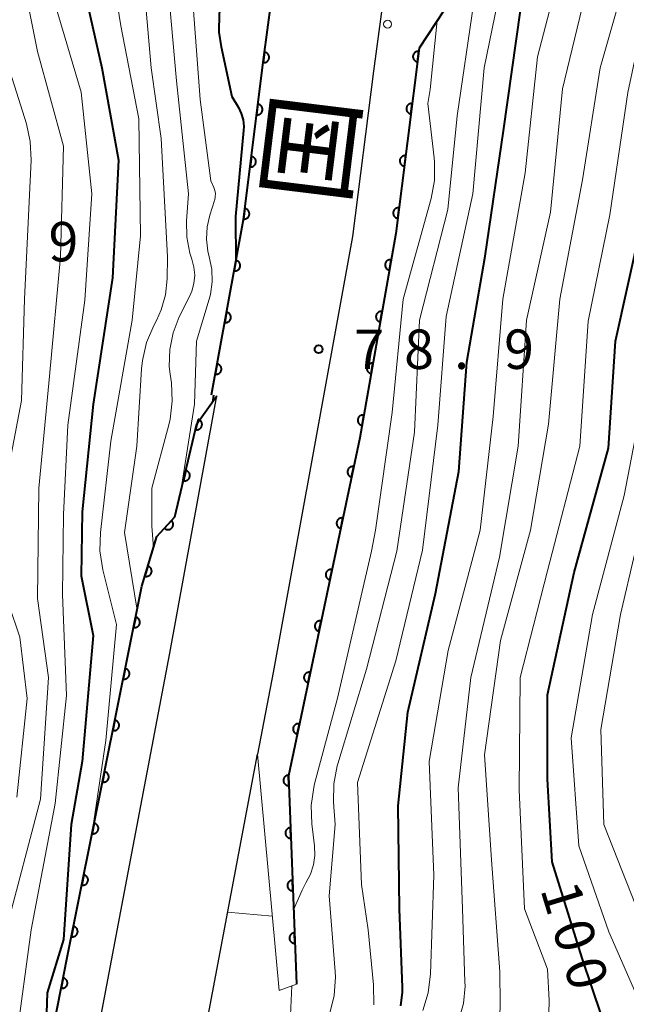
# Model space of a CAD drawing. Units: metres. Extents: x -80000 to -78000, y 28835 to 30000.
# Drawn here: x -78977 to -78920, y 29448 to 29542 of the extents above; entities that cross this region are included whole.
import ezdxf

# ---------------------------------------------------------------- set-up
doc = ezdxf.new("R2010")
doc.units = ezdxf.units.M
for name, color, linetype, lineweight in [('210100_道路縁(街区線)', 7, 'Continuous', 30), ('611100_コンクリート被覆(直落)', 7, 'Continuous', 30), ('611111_コンクリート被覆(幅上)', 7, 'Continuous', 30), ('611112_コンクリート被覆(幅下)', 7, 'Continuous', 30), ('611199_コンクリート被覆(パターン)', 7, 'Continuous', 30), ('710100_等高線(計曲線)', 7, 'Continuous', 40), ('710200_等高線(主曲線)', 7, 'Continuous', 13), ('731100_標石を有しない標高点', 7, 'Continuous', 40), ('731200_図化機測定による標高点', 7, 'Continuous', 40), ('812100_(注記)道路の路線名', 7, 'Continuous', 53)]:
    doc.layers.add(name, color=color, linetype=linetype, lineweight=lineweight)
doc.styles.add('Style-Kanji', font='MS Gothic.ttf')
doc.styles.add('Style-WORKING', font='MS Gothic.ttf')

msp = doc.modelspace()

# ---------------------------------------------------------------- linework, layer by layer
at = {"layer": '210100_道路縁(街区線)', "linetype": 'Continuous', "lineweight": 30, "flags": 128}
for points in [[(-78933.83, 29606.54), (-78934.78, 29598.22), (-78936.14, 29598.44), (-78938.42, 29580.52), (-78940.38, 29560.25), (-78943.55, 29536.67), (-78945.53, 29520.95), (-78948.9, 29502.45), (-78953.08, 29479.48), (-78954.56, 29471.71)], [(-78990.36, 29349.46), (-78986.64, 29363.63), (-78981.33, 29387.87), (-78976.7, 29411.04), (-78971.43, 29436.33), (-78967.35, 29457.96), (-78962.91, 29481.31), (-78958.73, 29504.24), (-78958.45, 29505.79)], [(-78959.59, 29445.14), (-78954.56, 29471.71)]]:
    msp.add_lwpolyline(points, dxfattribs=at)
at = {"layer": '611100_コンクリート被覆(直落)', "linetype": 'Continuous', "lineweight": 40, "flags": 128}
msp.add_lwpolyline([(-78958.94, 29505.88), (-78955.91, 29522.55), (-78953.96, 29538.02), (-78950.82, 29561.45), (-78948.85, 29581.68), (-78945.47, 29608.32), (-78942.31, 29638.31), (-78941.18, 29649.66)], dxfattribs=at)
for points in [[(-78953.902, 29538.481), (-78954.027, 29537.489), (-78953.983, 29537.485), (-78953.94, 29537.486), (-78953.897, 29537.489), (-78953.854, 29537.497), (-78953.812, 29537.509), (-78953.771, 29537.524), (-78953.731, 29537.542), (-78953.694, 29537.565), (-78953.657, 29537.589), (-78953.625, 29537.618), (-78953.594, 29537.649), (-78953.566, 29537.683), (-78953.541, 29537.719), (-78953.52, 29537.756), (-78953.501, 29537.796), (-78953.487, 29537.837), (-78953.476, 29537.879), (-78953.468, 29537.922), (-78953.465, 29537.966), (-78953.465, 29538.01), (-78953.469, 29538.052), (-78953.477, 29538.096), (-78953.489, 29538.137), (-78953.504, 29538.179), (-78953.522, 29538.218), (-78953.544, 29538.255), (-78953.569, 29538.292), (-78953.598, 29538.325), (-78953.628, 29538.356), (-78953.662, 29538.383), (-78953.698, 29538.408), (-78953.736, 29538.43), (-78953.776, 29538.448), (-78953.817, 29538.462), (-78953.859, 29538.473)], [(-78954.527, 29533.52), (-78954.652, 29532.528), (-78954.608, 29532.524), (-78954.565, 29532.525), (-78954.522, 29532.529), (-78954.479, 29532.536), (-78954.437, 29532.548), (-78954.396, 29532.563), (-78954.356, 29532.581), (-78954.319, 29532.604), (-78954.283, 29532.628), (-78954.25, 29532.658), (-78954.219, 29532.688), (-78954.191, 29532.722), (-78954.167, 29532.758), (-78954.145, 29532.796), (-78954.127, 29532.836), (-78954.112, 29532.876), (-78954.101, 29532.918), (-78954.094, 29532.961), (-78954.09, 29533.005), (-78954.091, 29533.049), (-78954.094, 29533.092), (-78954.102, 29533.135), (-78954.114, 29533.177), (-78954.129, 29533.218), (-78954.147, 29533.257), (-78954.17, 29533.295), (-78954.194, 29533.331), (-78954.223, 29533.364), (-78954.254, 29533.395), (-78954.288, 29533.422), (-78954.324, 29533.447), (-78954.361, 29533.469), (-78954.401, 29533.487), (-78954.442, 29533.501), (-78954.484, 29533.513)], [(-78955.153, 29528.559), (-78955.278, 29527.567), (-78955.234, 29527.564), (-78955.19, 29527.564), (-78955.147, 29527.568), (-78955.104, 29527.576), (-78955.062, 29527.587), (-78955.021, 29527.602), (-78954.982, 29527.621), (-78954.944, 29527.643), (-78954.908, 29527.668), (-78954.875, 29527.697), (-78954.844, 29527.727), (-78954.817, 29527.761), (-78954.792, 29527.797), (-78954.77, 29527.835), (-78954.752, 29527.875), (-78954.738, 29527.915), (-78954.726, 29527.957), (-78954.719, 29528.001), (-78954.715, 29528.045), (-78954.716, 29528.088), (-78954.72, 29528.131), (-78954.727, 29528.174), (-78954.739, 29528.216), (-78954.754, 29528.257), (-78954.772, 29528.297), (-78954.795, 29528.334), (-78954.82, 29528.37), (-78954.849, 29528.403), (-78954.879, 29528.434), (-78954.913, 29528.462), (-78954.949, 29528.486), (-78954.987, 29528.508), (-78955.027, 29528.526), (-78955.067, 29528.54), (-78955.109, 29528.552)], [(-78955.778, 29523.599), (-78955.903, 29522.606), (-78955.859, 29522.603), (-78955.816, 29522.603), (-78955.773, 29522.607), (-78955.729, 29522.615), (-78955.688, 29522.627), (-78955.646, 29522.642), (-78955.607, 29522.66), (-78955.57, 29522.682), (-78955.533, 29522.707), (-78955.501, 29522.736), (-78955.469, 29522.766), (-78955.442, 29522.8), (-78955.417, 29522.836), (-78955.395, 29522.874), (-78955.377, 29522.914), (-78955.363, 29522.955), (-78955.352, 29522.997), (-78955.344, 29523.04), (-78955.341, 29523.084), (-78955.341, 29523.127), (-78955.345, 29523.17), (-78955.353, 29523.213), (-78955.365, 29523.255), (-78955.379, 29523.296), (-78955.398, 29523.336), (-78955.42, 29523.373), (-78955.445, 29523.409), (-78955.474, 29523.442), (-78955.504, 29523.473), (-78955.538, 29523.501), (-78955.574, 29523.526), (-78955.612, 29523.547), (-78955.652, 29523.566), (-78955.693, 29523.58), (-78955.734, 29523.591)], [(-78956.615, 29518.67), (-78956.794, 29517.687), (-78956.75, 29517.681), (-78956.707, 29517.679), (-78956.664, 29517.68), (-78956.62, 29517.685), (-78956.578, 29517.695), (-78956.536, 29517.708), (-78956.496, 29517.724), (-78956.457, 29517.744), (-78956.42, 29517.767), (-78956.385, 29517.794), (-78956.353, 29517.823), (-78956.323, 29517.855), (-78956.297, 29517.89), (-78956.273, 29517.926), (-78956.252, 29517.965), (-78956.236, 29518.005), (-78956.222, 29518.046), (-78956.213, 29518.089), (-78956.207, 29518.133), (-78956.205, 29518.176), (-78956.206, 29518.219), (-78956.212, 29518.263), (-78956.221, 29518.305), (-78956.234, 29518.347), (-78956.25, 29518.388), (-78956.27, 29518.426), (-78956.293, 29518.463), (-78956.32, 29518.498), (-78956.349, 29518.531), (-78956.381, 29518.56), (-78956.416, 29518.586), (-78956.452, 29518.61), (-78956.491, 29518.631), (-78956.531, 29518.647), (-78956.572, 29518.661)], [(-78957.509, 29513.751), (-78957.688, 29512.767), (-78957.645, 29512.761), (-78957.601, 29512.759), (-78957.558, 29512.761), (-78957.515, 29512.766), (-78957.472, 29512.776), (-78957.43, 29512.788), (-78957.39, 29512.804), (-78957.351, 29512.825), (-78957.314, 29512.847), (-78957.279, 29512.875), (-78957.247, 29512.903), (-78957.217, 29512.936), (-78957.191, 29512.97), (-78957.167, 29513.007), (-78957.147, 29513.046), (-78957.13, 29513.086), (-78957.117, 29513.127), (-78957.107, 29513.17), (-78957.101, 29513.213), (-78957.099, 29513.257), (-78957.1, 29513.3), (-78957.106, 29513.343), (-78957.115, 29513.386), (-78957.128, 29513.428), (-78957.144, 29513.468), (-78957.165, 29513.506), (-78957.187, 29513.544), (-78957.214, 29513.579), (-78957.243, 29513.611), (-78957.275, 29513.64), (-78957.31, 29513.667), (-78957.346, 29513.691), (-78957.385, 29513.711), (-78957.425, 29513.728), (-78957.466, 29513.741)], [(-78958.403, 29508.832), (-78958.582, 29507.848), (-78958.539, 29507.842), (-78958.495, 29507.84), (-78958.452, 29507.841), (-78958.409, 29507.847), (-78958.366, 29507.856), (-78958.324, 29507.869), (-78958.284, 29507.885), (-78958.246, 29507.905), (-78958.208, 29507.928), (-78958.173, 29507.955), (-78958.141, 29507.984), (-78958.112, 29508.016), (-78958.085, 29508.051), (-78958.061, 29508.087), (-78958.041, 29508.126), (-78958.024, 29508.166), (-78958.011, 29508.207), (-78958.001, 29508.25), (-78957.995, 29508.294), (-78957.993, 29508.337), (-78957.995, 29508.38), (-78958, 29508.424), (-78958.009, 29508.466), (-78958.022, 29508.508), (-78958.038, 29508.549), (-78958.059, 29508.587), (-78958.081, 29508.625), (-78958.109, 29508.659), (-78958.137, 29508.692), (-78958.17, 29508.721), (-78958.204, 29508.748), (-78958.241, 29508.772), (-78958.28, 29508.792), (-78958.319, 29508.808), (-78958.361, 29508.822)]]:
    msp.add_lwpolyline(points, close=True, dxfattribs=at)
at = {"layer": '611111_コンクリート被覆(幅上)', "linetype": 'Continuous', "lineweight": 40, "flags": 128}
for points in [[(-78926.27, 29658.14), (-78926.28, 29653.85), (-78925.99, 29640.19), (-78926, 29624.79), (-78931.09, 29594.13), (-78933.26, 29590.89), (-78935.3, 29572.81), (-78933.65, 29568.81), (-78936.84, 29542.48), (-78939.19, 29538.87), (-78941.42, 29521.23), (-78944.84, 29501.78), (-78951.63, 29469.66), (-78950.87, 29449.83)], [(-78992.18, 29349.96), (-78991.74, 29357.76), (-78985.75, 29381.48), (-78983.75, 29384.6), (-78979.98, 29403.32), (-78980.87, 29410.6), (-78972.66, 29452.37), (-78965.56, 29487.69), (-78964.13, 29492.41), (-78962.43, 29494.28), (-78960.33, 29503.12), (-78958.45, 29505.79)]]:
    msp.add_lwpolyline(points, dxfattribs=at)
for points in [[(-78939.355, 29537.564), (-78939.23, 29538.556), (-78939.274, 29538.56), (-78939.317, 29538.559), (-78939.36, 29538.556), (-78939.403, 29538.548), (-78939.445, 29538.536), (-78939.486, 29538.521), (-78939.526, 29538.503), (-78939.563, 29538.481), (-78939.599, 29538.456), (-78939.632, 29538.427), (-78939.663, 29538.397), (-78939.691, 29538.363), (-78939.715, 29538.327), (-78939.737, 29538.289), (-78939.755, 29538.249), (-78939.77, 29538.208), (-78939.781, 29538.167), (-78939.788, 29538.123), (-78939.792, 29538.079), (-78939.791, 29538.036), (-78939.788, 29537.993), (-78939.78, 29537.95), (-78939.768, 29537.908), (-78939.753, 29537.867), (-78939.735, 29537.827), (-78939.713, 29537.79), (-78939.688, 29537.754), (-78939.659, 29537.721), (-78939.628, 29537.69), (-78939.595, 29537.662), (-78939.558, 29537.637), (-78939.521, 29537.616), (-78939.481, 29537.597), (-78939.44, 29537.583), (-78939.398, 29537.572)], [(-78939.982, 29532.604), (-78939.857, 29533.596), (-78939.901, 29533.6), (-78939.944, 29533.599), (-78939.987, 29533.595), (-78940.03, 29533.588), (-78940.072, 29533.576), (-78940.113, 29533.561), (-78940.153, 29533.543), (-78940.19, 29533.52), (-78940.226, 29533.496), (-78940.259, 29533.466), (-78940.29, 29533.436), (-78940.318, 29533.402), (-78940.342, 29533.366), (-78940.364, 29533.329), (-78940.382, 29533.288), (-78940.397, 29533.248), (-78940.408, 29533.206), (-78940.415, 29533.163), (-78940.419, 29533.119), (-78940.418, 29533.075), (-78940.415, 29533.033), (-78940.407, 29532.989), (-78940.395, 29532.947), (-78940.38, 29532.906), (-78940.362, 29532.867), (-78940.34, 29532.829), (-78940.315, 29532.793), (-78940.286, 29532.76), (-78940.256, 29532.729), (-78940.222, 29532.702), (-78940.186, 29532.677), (-78940.148, 29532.655), (-78940.108, 29532.637), (-78940.067, 29532.623), (-78940.026, 29532.611)], [(-78940.609, 29527.643), (-78940.484, 29528.635), (-78940.528, 29528.639), (-78940.571, 29528.638), (-78940.614, 29528.635), (-78940.657, 29528.627), (-78940.699, 29528.615), (-78940.74, 29528.6), (-78940.78, 29528.582), (-78940.817, 29528.56), (-78940.853, 29528.535), (-78940.886, 29528.506), (-78940.917, 29528.476), (-78940.945, 29528.442), (-78940.969, 29528.406), (-78940.991, 29528.368), (-78941.01, 29528.328), (-78941.024, 29528.287), (-78941.035, 29528.246), (-78941.043, 29528.202), (-78941.046, 29528.158), (-78941.046, 29528.115), (-78941.042, 29528.072), (-78941.034, 29528.029), (-78941.022, 29527.987), (-78941.007, 29527.946), (-78940.989, 29527.906), (-78940.967, 29527.869), (-78940.942, 29527.833), (-78940.913, 29527.8), (-78940.883, 29527.769), (-78940.849, 29527.741), (-78940.813, 29527.716), (-78940.775, 29527.695), (-78940.735, 29527.676), (-78940.695, 29527.662), (-78940.653, 29527.651)], [(-78941.236, 29522.683), (-78941.111, 29523.675), (-78941.155, 29523.678), (-78941.198, 29523.678), (-78941.241, 29523.674), (-78941.284, 29523.667), (-78941.326, 29523.655), (-78941.367, 29523.64), (-78941.407, 29523.622), (-78941.444, 29523.599), (-78941.48, 29523.574), (-78941.513, 29523.545), (-78941.544, 29523.515), (-78941.572, 29523.481), (-78941.597, 29523.445), (-78941.618, 29523.407), (-78941.637, 29523.367), (-78941.651, 29523.327), (-78941.662, 29523.285), (-78941.67, 29523.242), (-78941.673, 29523.198), (-78941.673, 29523.154), (-78941.669, 29523.111), (-78941.661, 29523.068), (-78941.65, 29523.026), (-78941.635, 29522.985), (-78941.616, 29522.946), (-78941.594, 29522.908), (-78941.569, 29522.872), (-78941.54, 29522.839), (-78941.51, 29522.808), (-78941.476, 29522.781), (-78941.44, 29522.756), (-78941.402, 29522.734), (-78941.362, 29522.716), (-78941.322, 29522.702), (-78941.28, 29522.69)], [(-78942.032, 29517.748), (-78941.859, 29518.733), (-78941.903, 29518.738), (-78941.946, 29518.74), (-78941.989, 29518.738), (-78942.033, 29518.733), (-78942.075, 29518.723), (-78942.117, 29518.71), (-78942.157, 29518.694), (-78942.196, 29518.673), (-78942.233, 29518.65), (-78942.267, 29518.623), (-78942.3, 29518.594), (-78942.329, 29518.561), (-78942.355, 29518.527), (-78942.379, 29518.49), (-78942.399, 29518.451), (-78942.415, 29518.411), (-78942.429, 29518.37), (-78942.438, 29518.327), (-78942.444, 29518.283), (-78942.445, 29518.24), (-78942.444, 29518.197), (-78942.438, 29518.153), (-78942.428, 29518.111), (-78942.415, 29518.069), (-78942.399, 29518.029), (-78942.379, 29517.99), (-78942.356, 29517.953), (-78942.328, 29517.919), (-78942.299, 29517.886), (-78942.267, 29517.857), (-78942.232, 29517.831), (-78942.196, 29517.807), (-78942.156, 29517.787), (-78942.117, 29517.771), (-78942.075, 29517.757)], [(-78942.898, 29512.823), (-78942.725, 29513.808), (-78942.769, 29513.814), (-78942.812, 29513.815), (-78942.855, 29513.814), (-78942.899, 29513.808), (-78942.941, 29513.799), (-78942.983, 29513.786), (-78943.023, 29513.769), (-78943.061, 29513.749), (-78943.099, 29513.726), (-78943.133, 29513.698), (-78943.166, 29513.669), (-78943.195, 29513.637), (-78943.221, 29513.602), (-78943.245, 29513.566), (-78943.265, 29513.527), (-78943.281, 29513.487), (-78943.294, 29513.445), (-78943.304, 29513.402), (-78943.31, 29513.359), (-78943.311, 29513.315), (-78943.31, 29513.272), (-78943.304, 29513.229), (-78943.294, 29513.186), (-78943.281, 29513.145), (-78943.265, 29513.104), (-78943.244, 29513.066), (-78943.222, 29513.028), (-78943.194, 29512.994), (-78943.165, 29512.962), (-78943.133, 29512.933), (-78943.098, 29512.906), (-78943.061, 29512.883), (-78943.022, 29512.862), (-78942.982, 29512.846), (-78942.941, 29512.833)], [(-78943.764, 29507.899), (-78943.591, 29508.884), (-78943.635, 29508.889), (-78943.678, 29508.891), (-78943.721, 29508.889), (-78943.765, 29508.884), (-78943.807, 29508.874), (-78943.849, 29508.861), (-78943.889, 29508.845), (-78943.927, 29508.824), (-78943.965, 29508.801), (-78943.999, 29508.774), (-78944.032, 29508.745), (-78944.061, 29508.713), (-78944.087, 29508.678), (-78944.111, 29508.641), (-78944.131, 29508.602), (-78944.147, 29508.562), (-78944.16, 29508.521), (-78944.17, 29508.478), (-78944.176, 29508.434), (-78944.177, 29508.391), (-78944.176, 29508.348), (-78944.17, 29508.304), (-78944.16, 29508.262), (-78944.147, 29508.22), (-78944.131, 29508.18), (-78944.11, 29508.142), (-78944.087, 29508.104), (-78944.06, 29508.07), (-78944.031, 29508.037), (-78943.999, 29508.008), (-78943.964, 29507.982), (-78943.927, 29507.958), (-78943.888, 29507.938), (-78943.848, 29507.922), (-78943.807, 29507.908)], [(-78960.227, 29503.554), (-78960.458, 29502.581), (-78960.415, 29502.573), (-78960.372, 29502.569), (-78960.329, 29502.568), (-78960.285, 29502.571), (-78960.242, 29502.578), (-78960.199, 29502.588), (-78960.158, 29502.602), (-78960.119, 29502.621), (-78960.08, 29502.641), (-78960.044, 29502.667), (-78960.01, 29502.694), (-78959.979, 29502.724), (-78959.95, 29502.758), (-78959.925, 29502.793), (-78959.902, 29502.83), (-78959.884, 29502.869), (-78959.868, 29502.91), (-78959.856, 29502.952), (-78959.848, 29502.995), (-78959.844, 29503.038), (-78959.843, 29503.081), (-78959.846, 29503.125), (-78959.853, 29503.168), (-78959.863, 29503.211), (-78959.877, 29503.252), (-78959.896, 29503.291), (-78959.916, 29503.33), (-78959.942, 29503.366), (-78959.968, 29503.4), (-78959.999, 29503.431), (-78960.032, 29503.459), (-78960.067, 29503.485), (-78960.105, 29503.508), (-78960.144, 29503.526), (-78960.185, 29503.542)], [(-78944.63, 29502.974), (-78944.457, 29503.959), (-78944.5, 29503.965), (-78944.544, 29503.967), (-78944.587, 29503.965), (-78944.63, 29503.959), (-78944.673, 29503.95), (-78944.715, 29503.937), (-78944.755, 29503.92), (-78944.793, 29503.9), (-78944.831, 29503.877), (-78944.865, 29503.849), (-78944.897, 29503.821), (-78944.927, 29503.788), (-78944.953, 29503.753), (-78944.977, 29503.717), (-78944.997, 29503.678), (-78945.013, 29503.638), (-78945.026, 29503.596), (-78945.036, 29503.553), (-78945.041, 29503.51), (-78945.043, 29503.466), (-78945.041, 29503.423), (-78945.036, 29503.38), (-78945.026, 29503.338), (-78945.013, 29503.296), (-78944.997, 29503.255), (-78944.976, 29503.217), (-78944.953, 29503.18), (-78944.926, 29503.145), (-78944.897, 29503.113), (-78944.865, 29503.084), (-78944.83, 29503.057), (-78944.793, 29503.034), (-78944.754, 29503.014), (-78944.714, 29502.997), (-78944.673, 29502.984)], [(-78961.383, 29498.689), (-78961.614, 29497.716), (-78961.57, 29497.708), (-78961.527, 29497.704), (-78961.484, 29497.703), (-78961.44, 29497.706), (-78961.398, 29497.713), (-78961.355, 29497.724), (-78961.314, 29497.738), (-78961.274, 29497.756), (-78961.235, 29497.777), (-78961.2, 29497.802), (-78961.166, 29497.829), (-78961.135, 29497.86), (-78961.106, 29497.893), (-78961.08, 29497.928), (-78961.058, 29497.966), (-78961.04, 29498.005), (-78961.024, 29498.045), (-78961.012, 29498.087), (-78961.003, 29498.131), (-78960.999, 29498.174), (-78960.998, 29498.217), (-78961.001, 29498.261), (-78961.009, 29498.303), (-78961.019, 29498.346), (-78961.033, 29498.387), (-78961.051, 29498.427), (-78961.072, 29498.465), (-78961.097, 29498.501), (-78961.124, 29498.535), (-78961.155, 29498.566), (-78961.188, 29498.595), (-78961.223, 29498.621), (-78961.261, 29498.643), (-78961.3, 29498.661), (-78961.34, 29498.677)], [(-78945.623, 29498.075), (-78945.416, 29499.053), (-78945.46, 29499.06), (-78945.503, 29499.063), (-78945.546, 29499.063), (-78945.59, 29499.059), (-78945.633, 29499.051), (-78945.675, 29499.039), (-78945.716, 29499.024), (-78945.755, 29499.005), (-78945.793, 29498.983), (-78945.828, 29498.957), (-78945.862, 29498.929), (-78945.892, 29498.898), (-78945.919, 29498.864), (-78945.944, 29498.828), (-78945.966, 29498.79), (-78945.983, 29498.751), (-78945.998, 29498.71), (-78946.009, 29498.667), (-78946.016, 29498.624), (-78946.019, 29498.58), (-78946.019, 29498.538), (-78946.015, 29498.494), (-78946.007, 29498.451), (-78945.995, 29498.409), (-78945.98, 29498.368), (-78945.961, 29498.329), (-78945.939, 29498.291), (-78945.913, 29498.256), (-78945.885, 29498.222), (-78945.854, 29498.192), (-78945.82, 29498.164), (-78945.784, 29498.139), (-78945.746, 29498.118), (-78945.707, 29498.1), (-78945.666, 29498.086)], [(-78962.745, 29493.934), (-78963.417, 29493.194), (-78963.384, 29493.166), (-78963.348, 29493.141), (-78963.311, 29493.12), (-78963.271, 29493.101), (-78963.23, 29493.087), (-78963.187, 29493.075), (-78963.145, 29493.067), (-78963.101, 29493.064), (-78963.057, 29493.064), (-78963.014, 29493.069), (-78962.971, 29493.076), (-78962.929, 29493.088), (-78962.888, 29493.103), (-78962.848, 29493.121), (-78962.81, 29493.143), (-78962.776, 29493.168), (-78962.742, 29493.196), (-78962.711, 29493.227), (-78962.683, 29493.261), (-78962.659, 29493.297), (-78962.637, 29493.334), (-78962.618, 29493.374), (-78962.604, 29493.415), (-78962.593, 29493.458), (-78962.585, 29493.5), (-78962.582, 29493.544), (-78962.581, 29493.588), (-78962.586, 29493.631), (-78962.593, 29493.674), (-78962.605, 29493.716), (-78962.62, 29493.757), (-78962.638, 29493.797), (-78962.661, 29493.834), (-78962.686, 29493.869), (-78962.714, 29493.903)], [(-78946.657, 29493.183), (-78946.451, 29494.161), (-78946.494, 29494.168), (-78946.537, 29494.171), (-78946.58, 29494.171), (-78946.624, 29494.167), (-78946.667, 29494.159), (-78946.709, 29494.147), (-78946.75, 29494.132), (-78946.789, 29494.113), (-78946.827, 29494.092), (-78946.862, 29494.065), (-78946.896, 29494.038), (-78946.926, 29494.006), (-78946.954, 29493.972), (-78946.978, 29493.936), (-78947, 29493.898), (-78947.017, 29493.859), (-78947.032, 29493.818), (-78947.043, 29493.775), (-78947.05, 29493.732), (-78947.053, 29493.689), (-78947.053, 29493.646), (-78947.049, 29493.602), (-78947.041, 29493.559), (-78947.029, 29493.517), (-78947.014, 29493.476), (-78946.995, 29493.437), (-78946.974, 29493.399), (-78946.947, 29493.364), (-78946.92, 29493.33), (-78946.888, 29493.3), (-78946.854, 29493.272), (-78946.819, 29493.247), (-78946.78, 29493.226), (-78946.741, 29493.209), (-78946.7, 29493.194)], [(-78964.983, 29489.596), (-78965.273, 29488.639), (-78965.23, 29488.628), (-78965.187, 29488.621), (-78965.144, 29488.617), (-78965.1, 29488.618), (-78965.057, 29488.622), (-78965.014, 29488.63), (-78964.972, 29488.642), (-78964.931, 29488.657), (-78964.891, 29488.676), (-78964.854, 29488.699), (-78964.818, 29488.724), (-78964.786, 29488.752), (-78964.755, 29488.784), (-78964.727, 29488.817), (-78964.703, 29488.854), (-78964.682, 29488.891), (-78964.664, 29488.931), (-78964.649, 29488.972), (-78964.638, 29489.015), (-78964.632, 29489.058), (-78964.628, 29489.101), (-78964.628, 29489.144), (-78964.633, 29489.188), (-78964.641, 29489.231), (-78964.652, 29489.273), (-78964.668, 29489.313), (-78964.686, 29489.353), (-78964.709, 29489.391), (-78964.734, 29489.426), (-78964.763, 29489.459), (-78964.794, 29489.489), (-78964.828, 29489.517), (-78964.864, 29489.542), (-78964.902, 29489.563), (-78964.941, 29489.581)], [(-78947.692, 29488.291), (-78947.485, 29489.269), (-78947.528, 29489.276), (-78947.571, 29489.279), (-78947.614, 29489.279), (-78947.658, 29489.275), (-78947.701, 29489.267), (-78947.743, 29489.255), (-78947.784, 29489.241), (-78947.823, 29489.221), (-78947.861, 29489.2), (-78947.896, 29489.173), (-78947.93, 29489.146), (-78947.96, 29489.114), (-78947.988, 29489.08), (-78948.013, 29489.045), (-78948.034, 29489.006), (-78948.051, 29488.967), (-78948.066, 29488.926), (-78948.077, 29488.883), (-78948.084, 29488.84), (-78948.087, 29488.797), (-78948.087, 29488.754), (-78948.083, 29488.71), (-78948.075, 29488.667), (-78948.063, 29488.625), (-78948.049, 29488.584), (-78948.029, 29488.545), (-78948.008, 29488.507), (-78947.981, 29488.472), (-78947.954, 29488.438), (-78947.922, 29488.408), (-78947.888, 29488.381), (-78947.853, 29488.356), (-78947.814, 29488.334), (-78947.775, 29488.317), (-78947.734, 29488.302)], [(-78966.153, 29484.74), (-78966.35, 29483.76), (-78966.307, 29483.753), (-78966.263, 29483.75), (-78966.22, 29483.751), (-78966.176, 29483.755), (-78966.134, 29483.764), (-78966.092, 29483.776), (-78966.051, 29483.791), (-78966.012, 29483.811), (-78965.974, 29483.833), (-78965.939, 29483.86), (-78965.906, 29483.888), (-78965.876, 29483.92), (-78965.849, 29483.954), (-78965.824, 29483.99), (-78965.803, 29484.028), (-78965.786, 29484.068), (-78965.772, 29484.109), (-78965.761, 29484.151), (-78965.755, 29484.195), (-78965.752, 29484.238), (-78965.753, 29484.281), (-78965.757, 29484.325), (-78965.766, 29484.368), (-78965.778, 29484.41), (-78965.793, 29484.451), (-78965.813, 29484.489), (-78965.835, 29484.527), (-78965.861, 29484.562), (-78965.889, 29484.595), (-78965.921, 29484.625), (-78965.955, 29484.653), (-78965.991, 29484.677), (-78966.03, 29484.698), (-78966.069, 29484.715), (-78966.11, 29484.73)], [(-78948.726, 29483.399), (-78948.519, 29484.377), (-78948.562, 29484.385), (-78948.606, 29484.388), (-78948.649, 29484.387), (-78948.692, 29484.383), (-78948.735, 29484.375), (-78948.777, 29484.364), (-78948.818, 29484.349), (-78948.857, 29484.329), (-78948.895, 29484.308), (-78948.931, 29484.281), (-78948.964, 29484.254), (-78948.994, 29484.222), (-78949.022, 29484.188), (-78949.047, 29484.153), (-78949.068, 29484.114), (-78949.086, 29484.075), (-78949.1, 29484.034), (-78949.111, 29483.992), (-78949.119, 29483.948), (-78949.122, 29483.905), (-78949.121, 29483.862), (-78949.117, 29483.818), (-78949.109, 29483.775), (-78949.098, 29483.733), (-78949.083, 29483.692), (-78949.063, 29483.653), (-78949.042, 29483.615), (-78949.016, 29483.58), (-78948.988, 29483.546), (-78948.956, 29483.516), (-78948.922, 29483.489), (-78948.887, 29483.464), (-78948.848, 29483.442), (-78948.809, 29483.425), (-78948.768, 29483.41)], [(-78967.138, 29479.838), (-78967.335, 29478.858), (-78967.292, 29478.851), (-78967.249, 29478.849), (-78967.206, 29478.849), (-78967.162, 29478.854), (-78967.119, 29478.862), (-78967.077, 29478.874), (-78967.036, 29478.89), (-78966.998, 29478.909), (-78966.96, 29478.931), (-78966.925, 29478.958), (-78966.891, 29478.986), (-78966.862, 29479.018), (-78966.834, 29479.052), (-78966.81, 29479.088), (-78966.789, 29479.126), (-78966.772, 29479.166), (-78966.757, 29479.207), (-78966.747, 29479.25), (-78966.74, 29479.293), (-78966.737, 29479.336), (-78966.738, 29479.379), (-78966.742, 29479.423), (-78966.751, 29479.466), (-78966.763, 29479.508), (-78966.778, 29479.549), (-78966.798, 29479.587), (-78966.82, 29479.625), (-78966.847, 29479.66), (-78966.875, 29479.693), (-78966.906, 29479.723), (-78966.941, 29479.751), (-78966.977, 29479.775), (-78967.015, 29479.796), (-78967.055, 29479.813), (-78967.096, 29479.828)], [(-78949.76, 29478.507), (-78949.553, 29479.485), (-78949.596, 29479.493), (-78949.64, 29479.496), (-78949.683, 29479.496), (-78949.726, 29479.492), (-78949.769, 29479.483), (-78949.811, 29479.472), (-78949.852, 29479.457), (-78949.891, 29479.437), (-78949.929, 29479.416), (-78949.965, 29479.39), (-78949.998, 29479.362), (-78950.028, 29479.33), (-78950.056, 29479.296), (-78950.081, 29479.261), (-78950.102, 29479.222), (-78950.12, 29479.183), (-78950.134, 29479.142), (-78950.146, 29479.1), (-78950.153, 29479.056), (-78950.156, 29479.013), (-78950.156, 29478.97), (-78950.152, 29478.926), (-78950.143, 29478.884), (-78950.132, 29478.841), (-78950.117, 29478.8), (-78950.097, 29478.761), (-78950.076, 29478.723), (-78950.05, 29478.688), (-78950.022, 29478.655), (-78949.991, 29478.624), (-78949.956, 29478.597), (-78949.921, 29478.572), (-78949.882, 29478.55), (-78949.843, 29478.533), (-78949.802, 29478.518)], [(-78968.124, 29474.936), (-78968.321, 29473.956), (-78968.277, 29473.949), (-78968.234, 29473.947), (-78968.191, 29473.947), (-78968.147, 29473.952), (-78968.105, 29473.96), (-78968.063, 29473.972), (-78968.022, 29473.988), (-78967.983, 29474.007), (-78967.945, 29474.029), (-78967.91, 29474.056), (-78967.877, 29474.084), (-78967.847, 29474.116), (-78967.82, 29474.15), (-78967.795, 29474.186), (-78967.774, 29474.224), (-78967.757, 29474.264), (-78967.743, 29474.305), (-78967.732, 29474.348), (-78967.725, 29474.391), (-78967.723, 29474.434), (-78967.723, 29474.477), (-78967.728, 29474.521), (-78967.737, 29474.564), (-78967.749, 29474.606), (-78967.764, 29474.647), (-78967.784, 29474.685), (-78967.805, 29474.723), (-78967.832, 29474.758), (-78967.86, 29474.791), (-78967.892, 29474.821), (-78967.926, 29474.849), (-78967.962, 29474.873), (-78968.001, 29474.894), (-78968.04, 29474.911), (-78968.081, 29474.926)], [(-78950.794, 29473.615), (-78950.587, 29474.594), (-78950.631, 29474.601), (-78950.674, 29474.604), (-78950.717, 29474.604), (-78950.761, 29474.6), (-78950.803, 29474.591), (-78950.846, 29474.58), (-78950.886, 29474.565), (-78950.925, 29474.546), (-78950.964, 29474.524), (-78950.999, 29474.498), (-78951.032, 29474.47), (-78951.062, 29474.439), (-78951.09, 29474.405), (-78951.115, 29474.369), (-78951.136, 29474.331), (-78951.154, 29474.291), (-78951.169, 29474.25), (-78951.18, 29474.208), (-78951.187, 29474.164), (-78951.19, 29474.121), (-78951.19, 29474.078), (-78951.186, 29474.034), (-78951.177, 29473.992), (-78951.166, 29473.949), (-78951.151, 29473.908), (-78951.132, 29473.87), (-78951.11, 29473.831), (-78951.084, 29473.796), (-78951.056, 29473.763), (-78951.025, 29473.732), (-78950.991, 29473.705), (-78950.955, 29473.68), (-78950.917, 29473.659), (-78950.877, 29473.641), (-78950.837, 29473.626)], [(-78969.109, 29470.034), (-78969.306, 29469.054), (-78969.263, 29469.047), (-78969.219, 29469.045), (-78969.176, 29469.045), (-78969.133, 29469.05), (-78969.09, 29469.058), (-78969.048, 29469.07), (-78969.007, 29469.086), (-78968.968, 29469.105), (-78968.93, 29469.127), (-78968.895, 29469.154), (-78968.862, 29469.182), (-78968.832, 29469.214), (-78968.805, 29469.248), (-78968.781, 29469.284), (-78968.76, 29469.323), (-78968.742, 29469.362), (-78968.728, 29469.403), (-78968.717, 29469.446), (-78968.711, 29469.489), (-78968.708, 29469.532), (-78968.709, 29469.575), (-78968.713, 29469.619), (-78968.722, 29469.662), (-78968.734, 29469.704), (-78968.749, 29469.745), (-78968.769, 29469.783), (-78968.791, 29469.821), (-78968.817, 29469.856), (-78968.845, 29469.89), (-78968.877, 29469.919), (-78968.912, 29469.947), (-78968.947, 29469.971), (-78968.986, 29469.992), (-78969.025, 29470.009), (-78969.066, 29470.024)], [(-78951.593, 29468.703), (-78951.632, 29469.703), (-78951.676, 29469.699), (-78951.718, 29469.691), (-78951.76, 29469.681), (-78951.801, 29469.666), (-78951.841, 29469.648), (-78951.879, 29469.626), (-78951.915, 29469.602), (-78951.948, 29469.573), (-78951.98, 29469.543), (-78952.007, 29469.509), (-78952.033, 29469.474), (-78952.055, 29469.436), (-78952.073, 29469.396), (-78952.089, 29469.356), (-78952.1, 29469.313), (-78952.107, 29469.271), (-78952.112, 29469.228), (-78952.112, 29469.184), (-78952.108, 29469.14), (-78952.101, 29469.097), (-78952.09, 29469.056), (-78952.076, 29469.014), (-78952.057, 29468.975), (-78952.036, 29468.937), (-78952.011, 29468.9), (-78951.983, 29468.868), (-78951.953, 29468.836), (-78951.919, 29468.808), (-78951.884, 29468.782), (-78951.846, 29468.761), (-78951.806, 29468.742), (-78951.765, 29468.727), (-78951.723, 29468.715), (-78951.681, 29468.708), (-78951.637, 29468.704)], [(-78970.095, 29465.132), (-78970.292, 29464.152), (-78970.248, 29464.145), (-78970.205, 29464.143), (-78970.162, 29464.143), (-78970.118, 29464.148), (-78970.075, 29464.157), (-78970.033, 29464.168), (-78969.992, 29464.184), (-78969.954, 29464.203), (-78969.916, 29464.225), (-78969.881, 29464.252), (-78969.848, 29464.28), (-78969.818, 29464.312), (-78969.791, 29464.346), (-78969.766, 29464.382), (-78969.745, 29464.421), (-78969.728, 29464.46), (-78969.713, 29464.501), (-78969.703, 29464.544), (-78969.696, 29464.587), (-78969.694, 29464.631), (-78969.694, 29464.674), (-78969.699, 29464.717), (-78969.707, 29464.76), (-78969.719, 29464.802), (-78969.735, 29464.843), (-78969.754, 29464.881), (-78969.776, 29464.92), (-78969.803, 29464.954), (-78969.831, 29464.988), (-78969.863, 29465.017), (-78969.897, 29465.045), (-78969.933, 29465.069), (-78969.971, 29465.09), (-78970.011, 29465.107), (-78970.052, 29465.122)], [(-78951.402, 29463.707), (-78951.44, 29464.706), (-78951.484, 29464.703), (-78951.527, 29464.695), (-78951.568, 29464.684), (-78951.61, 29464.67), (-78951.649, 29464.651), (-78951.687, 29464.63), (-78951.723, 29464.605), (-78951.756, 29464.577), (-78951.788, 29464.547), (-78951.816, 29464.513), (-78951.842, 29464.478), (-78951.863, 29464.44), (-78951.882, 29464.4), (-78951.897, 29464.36), (-78951.909, 29464.317), (-78951.916, 29464.275), (-78951.92, 29464.232), (-78951.921, 29464.187), (-78951.917, 29464.144), (-78951.909, 29464.101), (-78951.899, 29464.059), (-78951.884, 29464.018), (-78951.866, 29463.978), (-78951.844, 29463.94), (-78951.82, 29463.904), (-78951.791, 29463.871), (-78951.761, 29463.839), (-78951.727, 29463.812), (-78951.692, 29463.786), (-78951.654, 29463.764), (-78951.614, 29463.746), (-78951.574, 29463.73), (-78951.531, 29463.719), (-78951.489, 29463.712), (-78951.446, 29463.707)], [(-78971.08, 29460.23), (-78971.277, 29459.25), (-78971.233, 29459.243), (-78971.19, 29459.241), (-78971.147, 29459.241), (-78971.103, 29459.246), (-78971.061, 29459.255), (-78971.019, 29459.267), (-78970.978, 29459.282), (-78970.939, 29459.302), (-78970.901, 29459.323), (-78970.866, 29459.35), (-78970.833, 29459.378), (-78970.803, 29459.41), (-78970.776, 29459.444), (-78970.751, 29459.48), (-78970.73, 29459.519), (-78970.713, 29459.558), (-78970.699, 29459.599), (-78970.688, 29459.642), (-78970.682, 29459.685), (-78970.679, 29459.729), (-78970.679, 29459.772), (-78970.684, 29459.815), (-78970.693, 29459.858), (-78970.705, 29459.9), (-78970.72, 29459.941), (-78970.74, 29459.98), (-78970.762, 29460.018), (-78970.788, 29460.053), (-78970.816, 29460.086), (-78970.848, 29460.116), (-78970.882, 29460.143), (-78970.918, 29460.167), (-78970.957, 29460.188), (-78970.996, 29460.205), (-78971.037, 29460.22)], [(-78951.21, 29458.711), (-78951.249, 29459.71), (-78951.293, 29459.706), (-78951.335, 29459.699), (-78951.377, 29459.688), (-78951.418, 29459.673), (-78951.458, 29459.655), (-78951.496, 29459.633), (-78951.532, 29459.609), (-78951.565, 29459.581), (-78951.597, 29459.55), (-78951.625, 29459.516), (-78951.65, 29459.481), (-78951.672, 29459.444), (-78951.69, 29459.404), (-78951.706, 29459.363), (-78951.717, 29459.321), (-78951.724, 29459.278), (-78951.729, 29459.235), (-78951.729, 29459.191), (-78951.725, 29459.147), (-78951.718, 29459.105), (-78951.707, 29459.063), (-78951.693, 29459.021), (-78951.674, 29458.982), (-78951.653, 29458.944), (-78951.628, 29458.908), (-78951.6, 29458.875), (-78951.57, 29458.843), (-78951.536, 29458.815), (-78951.501, 29458.79), (-78951.463, 29458.768), (-78951.423, 29458.75), (-78951.382, 29458.734), (-78951.34, 29458.723), (-78951.298, 29458.715), (-78951.254, 29458.711)], [(-78972.065, 29455.329), (-78972.262, 29454.348), (-78972.219, 29454.341), (-78972.175, 29454.339), (-78972.133, 29454.339), (-78972.089, 29454.344), (-78972.046, 29454.353), (-78972.004, 29454.365), (-78971.963, 29454.38), (-78971.925, 29454.4), (-78971.887, 29454.422), (-78971.852, 29454.448), (-78971.818, 29454.476), (-78971.789, 29454.508), (-78971.761, 29454.542), (-78971.737, 29454.578), (-78971.716, 29454.617), (-78971.699, 29454.656), (-78971.684, 29454.697), (-78971.674, 29454.74), (-78971.667, 29454.783), (-78971.664, 29454.827), (-78971.665, 29454.87), (-78971.669, 29454.913), (-78971.678, 29454.956), (-78971.69, 29454.998), (-78971.705, 29455.039), (-78971.725, 29455.078), (-78971.747, 29455.116), (-78971.774, 29455.151), (-78971.802, 29455.184), (-78971.833, 29455.214), (-78971.868, 29455.241), (-78971.904, 29455.265), (-78971.942, 29455.286), (-78971.982, 29455.304), (-78972.023, 29455.318)], [(-78951.019, 29453.714), (-78951.057, 29454.714), (-78951.101, 29454.71), (-78951.144, 29454.702), (-78951.185, 29454.692), (-78951.227, 29454.677), (-78951.266, 29454.659), (-78951.304, 29454.637), (-78951.341, 29454.613), (-78951.373, 29454.584), (-78951.405, 29454.554), (-78951.433, 29454.52), (-78951.459, 29454.485), (-78951.48, 29454.447), (-78951.499, 29454.407), (-78951.514, 29454.367), (-78951.526, 29454.324), (-78951.533, 29454.282), (-78951.537, 29454.239), (-78951.538, 29454.195), (-78951.534, 29454.151), (-78951.526, 29454.108), (-78951.516, 29454.067), (-78951.501, 29454.025), (-78951.483, 29453.986), (-78951.461, 29453.948), (-78951.437, 29453.911), (-78951.408, 29453.879), (-78951.378, 29453.847), (-78951.344, 29453.819), (-78951.309, 29453.793), (-78951.271, 29453.772), (-78951.232, 29453.753), (-78951.191, 29453.738), (-78951.148, 29453.726), (-78951.106, 29453.719), (-78951.063, 29453.715)], [(-78973.042, 29450.425), (-78973.235, 29449.444), (-78973.192, 29449.437), (-78973.148, 29449.435), (-78973.105, 29449.436), (-78973.062, 29449.44), (-78973.019, 29449.449), (-78972.977, 29449.461), (-78972.936, 29449.477), (-78972.898, 29449.497), (-78972.86, 29449.519), (-78972.825, 29449.545), (-78972.792, 29449.574), (-78972.762, 29449.606), (-78972.735, 29449.64), (-78972.711, 29449.676), (-78972.69, 29449.715), (-78972.673, 29449.754), (-78972.659, 29449.795), (-78972.648, 29449.838), (-78972.642, 29449.881), (-78972.639, 29449.925), (-78972.64, 29449.968), (-78972.645, 29450.011), (-78972.654, 29450.054), (-78972.666, 29450.096), (-78972.681, 29450.137), (-78972.701, 29450.175), (-78972.723, 29450.213), (-78972.75, 29450.248), (-78972.778, 29450.281), (-78972.81, 29450.311), (-78972.844, 29450.338), (-78972.88, 29450.363), (-78972.919, 29450.383), (-78972.958, 29450.4), (-78973, 29450.414)]]:
    msp.add_lwpolyline(points, close=True, dxfattribs=at)
at = {"layer": '611112_コンクリート被覆(幅下)', "linetype": 'Continuous', "lineweight": 13, "flags": 128}
for points in [[(-78950.87, 29449.83), (-78952.52, 29449.24), (-78954.56, 29471.71), (-78953.08, 29479.48), (-78948.9, 29502.45), (-78945.53, 29520.95), (-78943.55, 29536.67), (-78940.38, 29560.25), (-78938.42, 29580.52), (-78936.14, 29598.44), (-78934.78, 29598.22), (-78933.83, 29606.54), (-78927.2, 29658.26), (-78926.27, 29658.14)], [(-78958.45, 29505.79), (-78958.73, 29504.24), (-78962.91, 29481.31), (-78967.35, 29457.96), (-78971.43, 29436.33), (-78976.7, 29411.04), (-78981.33, 29387.87), (-78986.64, 29363.63), (-78990.36, 29349.46), (-78992.18, 29349.96)]]:
    msp.add_lwpolyline(points, dxfattribs=at)
at = {"layer": '611199_コンクリート被覆(パターン)', "linetype": 'Continuous', "lineweight": 13}
msp.add_circle((-78942.205, 29541.145), 0.375, dxfattribs=at)
at = {"layer": '710100_等高線(計曲線)', "linetype": 'Continuous', "lineweight": 40, "flags": 128}
for points, elevation in [([(-78966.23, 29610.69), (-78968.13, 29597), (-78970.51, 29585.49), (-78972.57, 29577), (-78972.58, 29567), (-78973.83, 29559), (-78971.87, 29548.13), (-78969.37, 29537), (-78967.79, 29528.21), (-78968.35, 29517), (-78970.19, 29505), (-78971.24, 29494.76), (-78971.32, 29488.68), (-78970.2, 29483), (-78971.25, 29471), (-78972.27, 29465), (-78973, 29454.07), (-78974.58, 29449), (-78974.76, 29443.24), (-78975.54, 29437.73)], 90), ([(-78940.93, 29447.78), (-78940.79, 29449.06), (-78940.79, 29449.51), (-78941.08, 29457), (-78941.21, 29466.79), (-78940.29, 29475.71), (-78937.64, 29487), (-78935.42, 29498.58), (-78934.68, 29509), (-78932.92, 29519.08), (-78931.19, 29531), (-78929.56, 29542.44), (-78926.68, 29553), (-78923.57, 29564.43), (-78922.19, 29573.81), (-78920.13, 29577.68), (-78919.53, 29578.61), (-78918.78, 29579.41), (-78918.22, 29579.86), (-78917.55, 29580.25), (-78916.83, 29580.52), (-78916.08, 29580.66), (-78915.51, 29580.68), (-78905.66, 29580.34)], 90), ([(-78956.47, 29547.32), (-78956.86, 29546.84), (-78957.16, 29546.3), (-78957.33, 29545.81), (-78957.89, 29543.84), (-78958.21, 29542.12), (-78958.24, 29540.38), (-78958.03, 29539), (-78957, 29534.25), (-78956.39, 29533.23), (-78956.12, 29532.66), (-78955.94, 29532.05), (-78955.88, 29531.41), (-78955.9, 29531.03), (-78956.65, 29522.84), (-78956.64, 29518.54)], 80), ([(-78921.82, 29446.75), (-78923.69, 29452.31), (-78926.55, 29461.45), (-78927, 29469.34), (-78927, 29477.35), (-78924.46, 29489), (-78921.19, 29500.81), (-78920.54, 29511), (-78918.13, 29521.87), (-78917.13, 29533), (-78914.43, 29545.71)], 100), ([(-78958.74, 29505.84), (-78958.86, 29505.2)], 80)]:
    msp.add_lwpolyline(points, dxfattribs=dict(at, elevation=elevation))
at = {"layer": '710200_等高線(主曲線)', "linetype": 'Continuous', "lineweight": 13, "flags": 128}
for points, elevation in [([(-78973.99, 29590.01), (-78975.57, 29579), (-78974.8, 29569.2), (-78976.38, 29561), (-78975.94, 29553), (-78973.82, 29543), (-78971.32, 29534.68), (-78970.31, 29525), (-78971, 29514.9), (-78972.59, 29503), (-78973, 29494.5), (-78973.12, 29486.88), (-78972.72, 29477.28), (-78973.81, 29467), (-78976.1, 29455), (-78977.52, 29444.48)], 92), ([(-78966.84, 29589), (-78968.6, 29581), (-78970.11, 29573.89), (-78969.88, 29568.12), (-78970.8, 29561), (-78969.16, 29550.84), (-78967.55, 29541), (-78965.86, 29532.14), (-78965.7, 29521), (-78966.49, 29513), (-78968.51, 29501.49), (-78969.5, 29492.79), (-78969.55, 29491.05), (-78969.27, 29489.25), (-78967.97, 29484.03), (-78969, 29473), (-78970.35, 29463.84)], 88), ([(-78979.23, 29556.77), (-78977.15, 29547), (-78975.47, 29538.53), (-78973, 29529.54), (-78973.3, 29519), (-78974.34, 29507.66), (-78975.37, 29497), (-78975.5, 29486.5), (-78974.45, 29479), (-78975.21, 29467.42), (-78978.47, 29455)], 94), ([(-78967, 29556.6), (-78965.5, 29546.5), (-78964.69, 29537), (-78963.72, 29530.28), (-78963.14, 29519), (-78963.16, 29516.91), (-78963.31, 29515.41), (-78963.72, 29513.97), (-78964.17, 29512.96), (-78964.44, 29512.47), (-78965.12, 29510.86), (-78965.51, 29509.16), (-78965.59, 29508.36), (-78966.03, 29501), (-78967.22, 29492.78), (-78966.02, 29485.39)], 86), ([(-78918.19, 29447.13), (-78918.46, 29448.48), (-78918.81, 29449.44), (-78921.18, 29454.82), (-78924.01, 29463), (-78924.75, 29473.25), (-78922.72, 29485), (-78919.7, 29496.3), (-78917.65, 29507), (-78915.45, 29518.55), (-78914.36, 29529.64), (-78913.61, 29537.61), (-78910.63, 29557)], 102), ([(-78914.62, 29447.61), (-78914.8, 29449.22), (-78915.25, 29450.77), (-78915.67, 29451.69), (-78918.64, 29457.36), (-78921.64, 29465), (-78921.94, 29474.06), (-78920.05, 29485), (-78917.35, 29496.65), (-78914.64, 29505.36), (-78912.68, 29517), (-78911, 29528.83), (-78911.33, 29535.33), (-78907.93, 29556.7)], 104), ([(-78943.52, 29447.85), (-78943.53, 29449.75), (-78944.06, 29455), (-78944.69, 29459.31), (-78945.05, 29469), (-78941.41, 29480.59), (-78938.89, 29491.11), (-78937.42, 29503), (-78936.65, 29513.35), (-78934.09, 29525), (-78933.01, 29536.99), (-78930.44, 29549.56)], 88), ([(-78938.85, 29447.33), (-78938.33, 29449), (-78938.11, 29450.8), (-78937.81, 29460.19), (-78938.25, 29471), (-78936.43, 29481.57), (-78933.4, 29493), (-78932.16, 29503.84), (-78931.26, 29515), (-78929.12, 29527), (-78927.96, 29538.04), (-78925.09, 29549)], 92), ([(-78926.88, 29447.03), (-78926.85, 29448.27), (-78927, 29451.24), (-78929.19, 29457), (-78929.69, 29468.31), (-78929.59, 29479), (-78927, 29489.13), (-78923.92, 29501), (-78923.12, 29512.88), (-78921.06, 29523), (-78919.37, 29534.63), (-78916.77, 29546.89)], 98), ([(-78935.45, 29446.35), (-78935, 29447.98), (-78934.84, 29449.65), (-78934.85, 29450.04), (-78935.09, 29457), (-78935.49, 29468.51), (-78934.29, 29479), (-78931.55, 29490.45), (-78929.78, 29501), (-78929.01, 29512.99), (-78926.73, 29523.27), (-78925.58, 29535), (-78923, 29545.66)], 94), ([(-78963.09, 29545), (-78962.26, 29535.74), (-78961.13, 29525), (-78961.31, 29522.44), (-78961.29, 29520.88), (-78960.99, 29519.35), (-78960.81, 29518.78), (-78960.61, 29518.03), (-78960.54, 29517.26), (-78960.61, 29516.49), (-78960.82, 29515.75), (-78961.01, 29515.31), (-78962.01, 29513.29), (-78962.6, 29511.79), (-78962.92, 29510.2), (-78962.96, 29508.58), (-78962.88, 29507.86), (-78962.76, 29507.03), (-78962.67, 29505.29)], 84), ([(-78960.86, 29545), (-78960.03, 29533.97), (-78959, 29526.23), (-78958.72, 29525.62), (-78958.62, 29525.33), (-78958.57, 29525.03), (-78958.58, 29524.73), (-78958.63, 29524.43), (-78958.65, 29524.36), (-78959.1, 29522.99), (-78959.37, 29521.86), (-78959.43, 29520.7), (-78959.29, 29519.55), (-78959.15, 29519), (-78958.91, 29517.83), (-78958.87, 29516.63), (-78959.04, 29515.44), (-78959.16, 29515), (-78960.38, 29511), (-78960.55, 29505), (-78961.89, 29496.56)], 82), ([(-78932.33, 29461.67), (-78933, 29471.65), (-78931.47, 29482.53), (-78928.62, 29493), (-78926.92, 29503.08), (-78925.83, 29515), (-78923.66, 29526.34), (-78921.99, 29537), (-78919.7, 29545)], 96), ([(-78944.22, 29479.78), (-78941.32, 29491), (-78939.65, 29502.35), (-78939.17, 29513), (-78936.49, 29523.51), (-78935.59, 29532.41), (-78934.05, 29543)], 86), ([(-78949.47, 29466.82), (-78949.22, 29468.55), (-78949.14, 29468.87), (-78946.96, 29477.04), (-78943.72, 29491), (-78943.34, 29493), (-78941.78, 29504.22), (-78940.71, 29515), (-78938.06, 29524.56), (-78937.75, 29526.28), (-78937.73, 29528.02), (-78937.77, 29528.42), (-78938.39, 29533.61), (-78938.15, 29534.92), (-78937.49, 29541.48)], 84), ([(-78978.83, 29539), (-78976.54, 29531.67), (-78976.17, 29529.97), (-78976.1, 29528.22), (-78976.73, 29515), (-78977, 29505.34), (-78978.98, 29495)], 96), ([(-78962.67, 29505.29), (-78962.88, 29503.56), (-78963.01, 29503.02), (-78964.63, 29497), (-78964.61, 29493.39), (-78964.45, 29491.34)], 84), ([(-78979.3, 29489.05), (-78977.17, 29482.83), (-78976.47, 29477), (-78977.44, 29467.61)], 96), ([(-78962.69, 29415.67), (-78958.28, 29423), (-78953.35, 29434.65), (-78952.18, 29435.96), (-78951.28, 29437.16), (-78950.6, 29438.49), (-78950.44, 29438.94), (-78947.7, 29447.06), (-78947.28, 29448.76), (-78947.17, 29450.5), (-78947.2, 29451.04), (-78947.76, 29458.24), (-78947.19, 29465), (-78947.35, 29467.15), (-78947.32, 29468.89), (-78947, 29470.6), (-78946.94, 29470.78), (-78944.22, 29479.78)], 86), ([(-78951.14, 29456.89), (-78950.33, 29458.77), (-78950.08, 29459.28), (-78949.96, 29459.47), (-78949.53, 29460.28), (-78949.25, 29461.17), (-78949.12, 29462.08), (-78949.15, 29462.98), (-78949.41, 29465.08), (-78949.47, 29466.82)], 84), ([(-78960.72, 29395.99), (-78957, 29403.89), (-78949.56, 29415), (-78942.7, 29425.3), (-78936.42, 29437), (-78932.99, 29442.53), (-78932.21, 29444.09), (-78931.7, 29445.76), (-78931.5, 29447.49), (-78931.49, 29447.9), (-78931.53, 29451), (-78932.33, 29461.67)], 96), ([(-78957.41, 29456.68), (-78953.16, 29456.29)], 82), ([(-78958.72, 29435.31), (-78957.68, 29437), (-78957.29, 29437.53), (-78956.81, 29437.98), (-78956.27, 29438.34), (-78955.79, 29438.55), (-78955.28, 29438.8), (-78954.81, 29439.12), (-78954.41, 29439.53), (-78954.09, 29440), (-78954, 29440.15), (-78952.17, 29443.83), (-78951.51, 29445.49), (-78951.3, 29449.68)], 84)]:
    msp.add_lwpolyline(points, dxfattribs=dict(at, elevation=elevation))
at = {"layer": '731100_標石を有しない標高点', "linetype": 'Continuous', "lineweight": 40}
msp.add_circle((-78948.76, 29510.22, 78.92), 0.375, dxfattribs=at)

# ---------------------------------------------------------------- texts
at = {"layer": '710100_等高線(計曲線)', "linetype": 'Continuous', "lineweight": 40, "style": 'Style-WORKING'}
for s, p in [('1', (-78927.71, 29458.86, -9.999)), ('0', (-78926.614, 29455.274, -9.999)), ('0', (-78925.517, 29451.688, -9.999))]:
    msp.add_text(s, height=3.75, rotation=287, dxfattribs=at).set_placement(p)
at = {"layer": '731100_標石を有しない標高点', "linetype": 'Continuous', "lineweight": 40, "style": 'Style-WORKING'}
for s, p in [('7', (-78945.38, 29508.35, -9.999)), ('8', (-78940.63, 29508.35, -9.999)), ('9', (-78931.13, 29508.35, -9.999)), ('.', (-78935.88, 29508.35, -9.999))]:
    msp.add_text(s, height=3.75, dxfattribs=at).set_placement(p)
at = {"layer": '731200_図化機測定による標高点', "linetype": 'Continuous', "lineweight": 40, "style": 'Style-WORKING'}
msp.add_text('9', height=3.75, dxfattribs=at).set_placement((-78974.44, 29518.58, -9.999))
at = {"layer": '812100_(注記)道路の路線名', "linetype": 'Continuous', "lineweight": 40, "style": 'Style-Kanji'}
msp.add_text('国', height=7.5, rotation=83, dxfattribs=at).set_placement((-78946.46, 29523.78))

doc.saveas('drawing.dxf')
